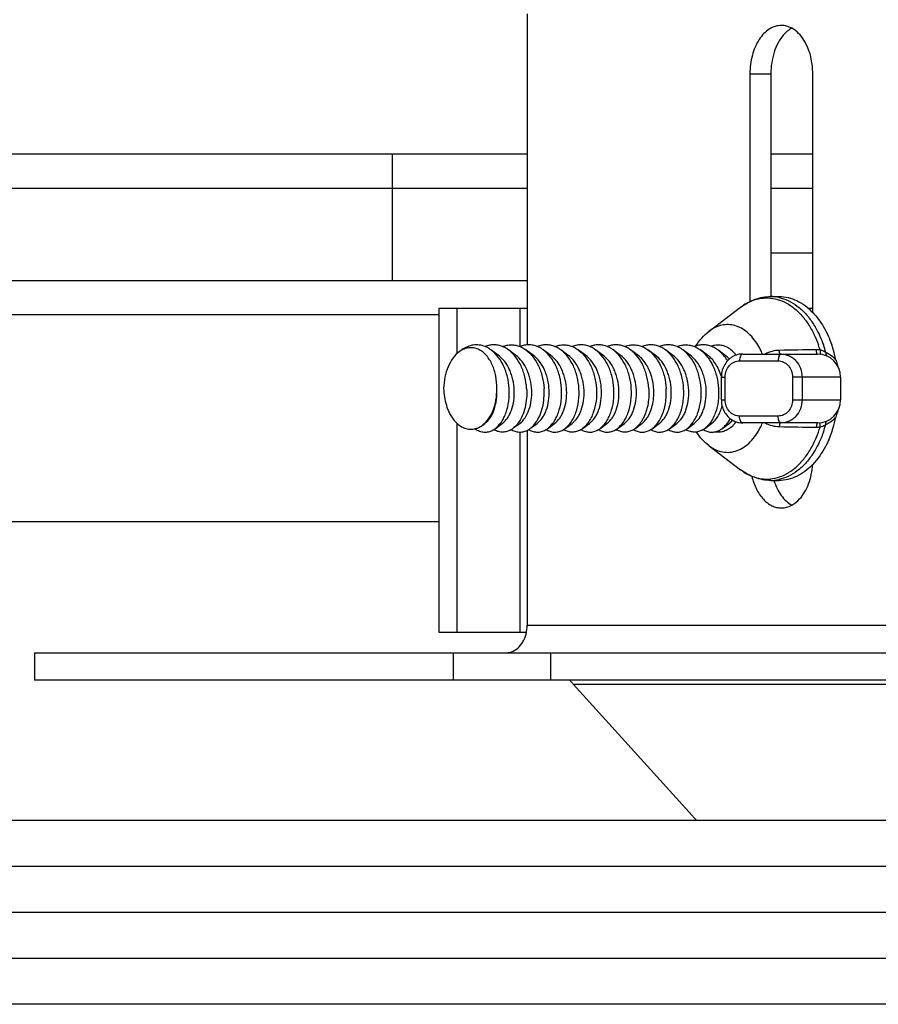
# Model space of a CAD drawing. Extents: x 7590 to 9716, y -5536 to -1879.
# Drawn here: x 7775 to 7812, y -2829 to -2786 of the extents above; entities that cross this region are included whole.
import ezdxf

# ---------------------------------------------------------------- set-up
doc = ezdxf.new("R2010")
doc.units = 0
doc.header["$LTSCALE"] = 0.3
doc.header["$MEASUREMENT"] = 0
doc.layers.add('02___PRT_ALL_AXES', color=7, linetype='Continuous')
doc.layers.add('03___PRT_ALL_CURVES', color=7, linetype='Continuous')

msp = doc.modelspace()

# ---------------------------------------------------------------- linework, layer by layer
at = {"color": 0, "linetype": 'Continuous'}
for p, q in [((7796.725, -2786.125), (7796.725, -2800.528)), ((7796.725, -2792.225), (7753.82, -2792.225)), ((7790.864, -2797.725), (7790.864, -2792.225)), ((7809.154, -2792.225), (7807.332, -2792.225)), ((7796.725, -2793.725), (7753.82, -2793.725)), ((7809.154, -2793.725), (7807.332, -2793.725)), ((7807.332, -2796.525), (7809.154, -2796.525)), ((7807.327, -2798.425), (7807.69, -2798.425)), ((7792.885, -2798.925), (7792.885, -2813.025)), ((7792.885, -2798.925), (7796.725, -2798.925)), ((7793.666, -2798.925), (7793.666, -2800.912)), ((7796.4, -2798.925), (7796.4, -2800.595)), ((7804.641, -2799.933), (7806.015, -2798.889)), ((7808.948, -2798.925), (7809.154, -2798.925)), ((7792.885, -2799.225), (7749.82, -2799.225)), ((7795.461, -2800.969), (7795.15, -2800.743)), ((7796.22, -2800.969), (7795.91, -2800.743)), ((7796.98, -2800.969), (7796.669, -2800.743)), ((7797.739, -2800.969), (7797.428, -2800.743)), ((7798.498, -2800.969), (7798.188, -2800.743)), ((7799.257, -2800.969), (7798.947, -2800.743)), ((7800.017, -2800.969), (7799.706, -2800.743)), ((7800.776, -2800.969), (7800.466, -2800.743)), ((7801.535, -2800.969), (7801.225, -2800.743)), ((7802.295, -2800.969), (7801.984, -2800.743)), ((7803.054, -2800.969), (7802.743, -2800.743)), ((7803.813, -2800.969), (7803.503, -2800.743)), ((7804.573, -2800.969), (7804.262, -2800.743)), ((7805.332, -2800.969), (7805.021, -2800.743)), ((7806.105, -2800.925), (7809.362, -2800.925)), ((7805.97, -2801.225), (7807.648, -2801.225)), ((7805.176, -2802.925), (7805.176, -2801.925)), ((7805.176, -2801.925), (7805.341, -2801.925)), ((7805.341, -2802.925), (7805.341, -2801.925)), ((7808.276, -2801.925), (7808.276, -2802.925)), ((7810.362, -2801.925), (7808.276, -2801.925)), ((7808.688, -2801.925), (7808.688, -2802.925)), ((7805.176, -2802.925), (7805.341, -2802.925)), ((7808.276, -2802.925), (7810.362, -2802.925)), ((7807.648, -2803.625), (7805.97, -2803.625)), ((7793.666, -2803.937), (7793.666, -2813.025)), ((7794.765, -2804.033), (7794.881, -2803.948)), ((7795.33, -2804.174), (7795.64, -2803.948)), ((7796.152, -2804.129), (7796.4, -2803.948)), ((7796.4, -2803.948), (7796.414, -2803.938)), ((7796.911, -2804.129), (7797.159, -2803.948)), ((7797.608, -2804.174), (7797.918, -2803.948)), ((7798.367, -2804.174), (7798.677, -2803.948)), ((7799.126, -2804.174), (7799.437, -2803.948)), ((7799.885, -2804.174), (7800.196, -2803.948)), ((7800.645, -2804.174), (7800.955, -2803.948)), ((7801.404, -2804.174), (7801.715, -2803.948)), ((7802.163, -2804.174), (7802.474, -2803.948)), ((7802.923, -2804.174), (7803.233, -2803.948)), ((7803.682, -2804.174), (7803.992, -2803.948)), ((7804.441, -2804.174), (7804.752, -2803.948)), ((7805.2, -2804.174), (7805.41, -2804.022)), ((7805.41, -2804.022), (7805.511, -2803.948)), ((7809.362, -2803.925), (7806.105, -2803.925)), ((7796.099, -2804.167), (7796.089, -2804.174)), ((7796.4, -2804.324), (7796.4, -2813.025)), ((7796.725, -2804.249), (7796.725, -2812.725)), ((7796.848, -2804.174), (7796.858, -2804.167)), ((7804.641, -2804.916), (7806.015, -2805.96)), ((7807.327, -2806.425), (7807.69, -2806.425)), ((7792.885, -2808.225), (7749.82, -2808.225)), ((7792.885, -2813.025), (7796.696, -2813.025)), ((7796.725, -2812.725), (7816.442, -2812.725)), ((7775.291, -2813.925), (7775.291, -2815.125)), ((7775.291, -2813.925), (7817.939, -2813.925)), ((7793.512, -2813.925), (7793.512, -2815.125)), ((7797.742, -2813.925), (7797.742, -2815.125)), ((7817.939, -2815.125), (7775.291, -2815.125)), ((7798.743, -2815.311), (7803.904, -2821.015)), ((7819.957, -2815.311), (7798.743, -2815.311)), ((8353.82, -2821.225), (7750.82, -2821.225)), ((8353.82, -2823.225), (7750.82, -2823.225)), ((8351.82, -2825.225), (7752.82, -2825.225)), ((8349.82, -2827.225), (7754.82, -2827.225)), ((8346.82, -2829.225), (7757.82, -2829.225))]:
    msp.add_line(p, q, dxfattribs=at)
for points in [[(7806.105, -2800.925), (7806.078, -2800.925), (7806.015, -2800.929), (7805.952, -2800.938), (7805.89, -2800.952), (7805.829, -2800.97), (7805.769, -2800.992), (7805.711, -2801.019), (7805.654, -2801.05), (7805.599, -2801.085), (7805.547, -2801.125), (7805.497, -2801.168), (7805.45, -2801.214), (7805.407, -2801.265), (7805.366, -2801.318), (7805.329, -2801.374), (7805.295, -2801.433), (7805.266, -2801.495), (7805.24, -2801.558), (7805.219, -2801.623), (7805.202, -2801.69), (7805.189, -2801.758), (7805.18, -2801.826), (7805.176, -2801.895), (7805.176, -2801.925)], [(7805.176, -2802.925), (7805.176, -2802.958), (7805.181, -2803.027), (7805.189, -2803.095), (7805.202, -2803.163), (7805.22, -2803.23), (7805.241, -2803.295), (7805.267, -2803.358), (7805.297, -2803.419), (7805.331, -2803.478), (7805.368, -2803.534), (7805.409, -2803.588), (7805.453, -2803.638), (7805.5, -2803.684), (7805.55, -2803.727), (7805.602, -2803.766), (7805.657, -2803.801), (7805.714, -2803.832), (7805.772, -2803.859), (7805.832, -2803.881), (7805.893, -2803.899), (7805.955, -2803.912), (7806.018, -2803.92), (7806.081, -2803.924), (7806.105, -2803.925)]]:
    msp.add_lwpolyline(points, dxfattribs=at)
for centre, radius, start, end in [((7807.327, -2800.132), 1.707, 78.0196, 89.99), ((7807.426, -2800.747), 2.333, 124.3546, 127.2372), ((7807.363, -2800.655), 2.222, 121.5193, 124.342), ((7807.328, -2800.599), 2.156, 121.2017, 121.5026), ((7804.701, -2802.206), 4.993, 16.9709, 19.6853), ((7804.76, -2802.23), 5.148, 15.4156, 19.3469), ((7805.272, -2802.179), 4.99, 19.1578, 19.3622), ((7805.231, -2802.193), 5.034, 18.377, 19.1569), ((7805.151, -2802.22), 5.119, 17.4565, 18.3764), ((7807.721, -2802.095), 1.33, 91.0345, 118.31), ((7812.635, -3067.104), 266.384, 90.71524, 91.06197), ((7809.327, -2802.091), 1.351, 83.6709, 90.7486), ((7809.362, -2801.925), 1, 0, 90), ((7809.212, -2802.031), 1.276, 56.0625, 66.3946), ((7809.229, -2802.004), 1.244, 41.2758, 56.0521), ((7804.897, -2802.297), 5.384, 11.9395, 17.4361), ((7809.362, -2802.925), 1, 270, 0), ((7809.234, -2802.851), 1.237, 303.9042, 318.7674), ((7804.824, -2802.533), 5.459, 342.6021, 348.0224), ((7804.962, -2803.219), 0.92, 299.17, 302.4907), ((7804.931, -2803.172), 0.977, 302.4944, 307.2021), ((7804.138, -2802.749), 3.063, 333.9449, 335.3095), ((7804.046, -2802.707), 3.164, 335.3097, 337.3555), ((7807.721, -2802.754), 1.33, 241.6721, 268.9656), ((7813.015, -2513.191), 290.942, 268.95267, 269.27012), ((7809.327, -2802.758), 1.351, 269.2519, 276.3288), ((7804.701, -2802.643), 4.993, 340.3147, 343.0291), ((7804.706, -2802.603), 5.204, 340.6742, 344.5632), ((7809.209, -2802.814), 1.282, 293.6289, 303.9132), ((7794.27, -2803.421), 0.781, 281.1895, 284.4503), ((7794.267, -2803.408), 0.794, 284.4486, 286.7088), ((7794.834, -2803.502), 0.835, 299.3192, 300.0967), ((7794.825, -2803.487), 0.852, 300.1003, 301.8947), ((7795.726, -2803.488), 0.851, 238.0694, 239.9357), ((7794.805, -2803.455), 0.891, 301.9029, 306.098), ((7795.715, -2803.507), 0.83, 239.9392, 241.0389), ((7795.584, -2803.487), 0.853, 299.9116, 301.9393), ((7795.557, -2803.445), 0.903, 301.9696, 306.0639), ((7796.485, -2803.488), 0.851, 238.1388, 239.9633), ((7796.343, -2803.486), 0.854, 299.9208, 302.013), ((7797.247, -2803.483), 0.857, 238.1402, 239.2153), ((7796.322, -2803.453), 0.893, 302.0188, 306.0866), ((7797.24, -2803.495), 0.843, 239.2157, 240.1808), ((7797.112, -2803.502), 0.835, 299.3819, 300.101), ((7797.103, -2803.487), 0.852, 300.1047, 301.9081), ((7798.004, -2803.487), 0.853, 238.0898, 239.8836), ((7797.083, -2803.455), 0.891, 301.9162, 306.0975), ((7797.996, -2803.501), 0.837, 239.8875, 240.4647), ((7797.867, -2803.496), 0.842, 299.8117, 300.6711), ((7797.86, -2803.483), 0.857, 300.6723, 301.9206), ((7797.841, -2803.454), 0.892, 301.9309, 306.0936), ((7798.763, -2803.487), 0.852, 238.1089, 239.8837), ((7798.755, -2803.501), 0.837, 239.8875, 240.4647), ((7798.627, -2803.496), 0.842, 299.8117, 300.6711), ((7798.619, -2803.483), 0.857, 300.6722, 301.9031), ((7798.595, -2803.445), 0.902, 301.9384, 306.069), ((7799.525, -2803.483), 0.857, 238.0975, 239.3373), ((7799.517, -2803.496), 0.842, 239.3384, 240.189), ((7799.389, -2803.501), 0.837, 299.5511, 300.1137), ((7799.381, -2803.487), 0.853, 300.1177, 301.9103), ((7800.282, -2803.487), 0.852, 238.0921, 239.8957), ((7799.361, -2803.455), 0.891, 301.9184, 306.0968), ((7800.273, -2803.502), 0.835, 239.8994, 240.6237), ((7800.145, -2803.495), 0.843, 299.8193, 300.787), ((7800.137, -2803.483), 0.858, 300.7875, 301.917), ((7800.119, -2803.454), 0.892, 301.9277, 306.0933), ((7801.041, -2803.487), 0.853, 238.1037, 239.946), ((7801.03, -2803.506), 0.831, 239.9485, 241.2676), ((7800.911, -2803.507), 0.83, 299.0279, 300.0722), ((7800.9, -2803.488), 0.851, 300.0757, 301.9202), ((7800.871, -2803.443), 0.905, 301.9554, 306.0703), ((7801.801, -2803.486), 0.853, 238.0886, 239.9015), ((7801.792, -2803.502), 0.835, 239.9054, 240.6618), ((7801.671, -2803.508), 0.829, 298.819, 300.0592), ((7801.659, -2803.488), 0.851, 300.0622, 301.9284), ((7802.56, -2803.487), 0.852, 238.0999, 239.9001), ((7801.637, -2803.452), 0.894, 301.9367, 306.0968), ((7802.551, -2803.502), 0.835, 239.9037, 240.6865), ((7802.423, -2803.495), 0.844, 299.8218, 300.8419), ((7802.415, -2803.482), 0.858, 300.842, 301.8988), ((7803.322, -2803.482), 0.858, 238.0989, 239.121), ((7802.397, -2803.454), 0.892, 301.9098, 306.0933), ((7803.315, -2803.494), 0.844, 239.1209, 240.1766), ((7803.186, -2803.502), 0.835, 299.2838, 300.0943), ((7803.178, -2803.487), 0.852, 300.0977, 301.8813), ((7804.081, -2803.482), 0.859, 238.0718, 239.1209), ((7803.157, -2803.455), 0.89, 301.8896, 306.0983), ((7804.074, -2803.494), 0.844, 239.1209, 240.1766), ((7803.946, -2803.502), 0.835, 299.2838, 300.0943), ((7803.937, -2803.487), 0.852, 300.0979, 301.9093), ((7803.91, -2803.446), 0.902, 301.9426, 306.0726), ((7804.837, -2803.487), 0.852, 238.0902, 239.8929), ((7804.829, -2803.502), 0.836, 239.8967, 240.6006), ((7804.701, -2803.495), 0.843, 299.8177, 300.8048), ((7804.693, -2803.482), 0.858, 300.8052, 301.8999), ((7804.675, -2803.454), 0.892, 301.9107, 306.0931), ((7805.421, -2802.724), 4.832, 336.836, 340.6495), ((7805.183, -2802.64), 5.085, 340.6464, 342.5451), ((7807.426, -2804.103), 2.333, 232.7628, 235.6474), ((7807.363, -2804.195), 2.221, 235.6601, 238.4808), ((7807.328, -2804.25), 2.156, 238.4974, 238.7988), ((7807.325, -2804.707), 1.718, 270.0457, 281.9447), ((7800.401, -2813.821), 2.23, 215.8232, 217.966), ((7800.305, -2813.897), 2.107, 217.9357, 222.129)]:
    msp.add_arc(centre, radius, start, end, dxfattribs=at)
for points, knots in [([(7806.015, -2798.889), (7806.111, -2798.816), (7806.312, -2798.684), (7806.638, -2798.536), (7806.978, -2798.445), (7807.211, -2798.425), (7807.327, -2798.425)], [0, 0, 0, 0, 0.256614, 0.50757, 0.754653, 1, 1, 1, 1]), ([(7806.211, -2798.755), (7806.334, -2798.681), (7806.59, -2798.559), (7807.001, -2798.471), (7807.417, -2798.485), (7807.824, -2798.601), (7808.212, -2798.814), (7808.571, -2799.118), (7808.893, -2799.504), (7809.073, -2799.8), (7809.155, -2799.958)], [0, 0, 0, 0, 0.11938, 0.233824, 0.346874, 0.462338, 0.58357, 0.712951, 0.851715, 1, 1, 1, 1]), ([(7807.681, -2798.462), (7807.821, -2798.492), (7808.103, -2798.589), (7808.495, -2798.831), (7808.854, -2799.164), (7809.059, -2799.432), (7809.155, -2799.577)], [0, 0, 0, 0, 0.227364, 0.4674, 0.724313, 1, 1, 1, 1]), ([(7807.69, -2798.425), (7807.82, -2798.425), (7808.085, -2798.456), (7808.469, -2798.592), (7808.833, -2798.815), (7809.051, -2799.01), (7809.155, -2799.118)], [0, 0, 0, 0, 0.234467, 0.475777, 0.72965, 1, 1, 1, 1]), ([(7809.155, -2799.118), (7809.335, -2799.307), (7809.66, -2799.753), (7809.886, -2800.254), (7809.98, -2800.524)], [0, 0, 0, 0, 0.477038, 1, 1, 1, 1]), ([(7806.767, -2800.531), (7806.703, -2800.426), (7806.566, -2800.231), (7806.324, -2799.984), (7806.059, -2799.798), (7805.775, -2799.68), (7805.482, -2799.634), (7805.187, -2799.661), (7804.9, -2799.761), (7804.725, -2799.87), (7804.641, -2799.933)], [0, 0, 0, 0, 0.145591, 0.281419, 0.408134, 0.527583, 0.642749, 0.757401, 0.875405, 1, 1, 1, 1]), ([(7809.155, -2799.577), (7809.201, -2799.648), (7809.385, -2799.948), (7809.529, -2800.272), (7809.617, -2800.524)], [0, 0, 0, 0, 0.24029, 1, 1, 1, 1]), ([(7804.058, -2800.582), (7804.136, -2800.457), (7804.311, -2800.221), (7804.526, -2800.021), (7804.641, -2799.933)], [0, 0, 0, 0, 0.504682, 1, 1, 1, 1]), ([(7809.155, -2799.958), (7809.178, -2800.002), (7809.27, -2800.187), (7809.349, -2800.378), (7809.401, -2800.524)], [0, 0, 0, 0, 0.244686, 1, 1, 1, 1]), ([(7794.896, -2800.6), (7794.814, -2800.567), (7794.643, -2800.521), (7794.377, -2800.523), (7794.116, -2800.597), (7793.957, -2800.689), (7793.882, -2800.743)], [0, 0, 0, 0, 0.247681, 0.490986, 0.739102, 1, 1, 1, 1]), ([(7794.643, -2800.741), (7794.584, -2800.71), (7794.46, -2800.662), (7794.264, -2800.64), (7794.068, -2800.668), (7793.945, -2800.719), (7793.886, -2800.751)], [0, 0, 0, 0, 0.253812, 0.499144, 0.74498, 1, 1, 1, 1]), ([(7795.655, -2800.6), (7795.594, -2800.576), (7795.469, -2800.538), (7795.275, -2800.518), (7795.081, -2800.538), (7794.956, -2800.576), (7794.896, -2800.601)], [0, 0, 0, 0, 0.252518, 0.499997, 0.747474, 1, 1, 1, 1]), ([(7795.15, -2800.743), (7795.13, -2800.729), (7795.05, -2800.673), (7794.963, -2800.628), (7794.896, -2800.6)], [0, 0, 0, 0, 0.25633, 1, 1, 1, 1]), ([(7795.655, -2800.601), (7795.715, -2800.576), (7795.84, -2800.538), (7796.035, -2800.518), (7796.229, -2800.538), (7796.354, -2800.576), (7796.414, -2800.6)], [0, 0, 0, 0, 0.252529, 0.500006, 0.747483, 1, 1, 1, 1]), ([(7795.91, -2800.743), (7795.89, -2800.729), (7795.809, -2800.673), (7795.722, -2800.628), (7795.655, -2800.6)], [0, 0, 0, 0, 0.256337, 1, 1, 1, 1]), ([(7797.174, -2800.6), (7797.113, -2800.576), (7796.988, -2800.538), (7796.794, -2800.518), (7796.6, -2800.538), (7796.475, -2800.576), (7796.414, -2800.601)], [0, 0, 0, 0, 0.252516, 0.499994, 0.747477, 1, 1, 1, 1]), ([(7796.414, -2800.6), (7796.436, -2800.609), (7796.526, -2800.649), (7796.61, -2800.7), (7796.669, -2800.743)], [0, 0, 0, 0, 0.244476, 1, 1, 1, 1]), ([(7797.933, -2800.6), (7797.872, -2800.576), (7797.747, -2800.538), (7797.553, -2800.518), (7797.359, -2800.538), (7797.234, -2800.576), (7797.174, -2800.601)], [0, 0, 0, 0, 0.252512, 0.499989, 0.747469, 1, 1, 1, 1]), ([(7797.428, -2800.743), (7797.408, -2800.729), (7797.328, -2800.673), (7797.241, -2800.628), (7797.174, -2800.6)], [0, 0, 0, 0, 0.256328, 1, 1, 1, 1]), ([(7797.933, -2800.601), (7797.993, -2800.576), (7798.118, -2800.538), (7798.313, -2800.518), (7798.507, -2800.538), (7798.632, -2800.576), (7798.693, -2800.601)], [0, 0, 0, 0, 0.252522, 0.500002, 0.747475, 1, 1, 1, 1]), ([(7798.188, -2800.743), (7798.167, -2800.729), (7798.087, -2800.673), (7798, -2800.628), (7797.933, -2800.6)], [0, 0, 0, 0, 0.256339, 1, 1, 1, 1]), ([(7799.452, -2800.601), (7799.392, -2800.576), (7799.267, -2800.538), (7799.073, -2800.518), (7798.878, -2800.538), (7798.753, -2800.576), (7798.693, -2800.6)], [0, 0, 0, 0, 0.252545, 0.500033, 0.747508, 1, 1, 1, 1]), ([(7798.693, -2800.601), (7798.715, -2800.61), (7798.804, -2800.649), (7798.888, -2800.7), (7798.947, -2800.743)], [0, 0, 0, 0, 0.244486, 1, 1, 1, 1]), ([(7800.211, -2800.601), (7800.151, -2800.576), (7800.026, -2800.538), (7799.832, -2800.518), (7799.638, -2800.538), (7799.513, -2800.576), (7799.452, -2800.6)], [0, 0, 0, 0, 0.252533, 0.500016, 0.747493, 1, 1, 1, 1]), ([(7799.706, -2800.743), (7799.686, -2800.729), (7799.606, -2800.674), (7799.519, -2800.628), (7799.452, -2800.601)], [0, 0, 0, 0, 0.256308, 1, 1, 1, 1]), ([(7800.971, -2800.601), (7800.91, -2800.576), (7800.785, -2800.538), (7800.591, -2800.518), (7800.397, -2800.538), (7800.272, -2800.576), (7800.211, -2800.6)], [0, 0, 0, 0, 0.252522, 0.500004, 0.747483, 1, 1, 1, 1]), ([(7800.466, -2800.743), (7800.445, -2800.729), (7800.365, -2800.674), (7800.278, -2800.628), (7800.211, -2800.601)], [0, 0, 0, 0, 0.256327, 1, 1, 1, 1]), ([(7800.97, -2800.6), (7801.031, -2800.576), (7801.156, -2800.538), (7801.35, -2800.518), (7801.544, -2800.538), (7801.669, -2800.576), (7801.73, -2800.601)], [0, 0, 0, 0, 0.252514, 0.499992, 0.747475, 1, 1, 1, 1]), ([(7801.225, -2800.743), (7801.205, -2800.729), (7801.124, -2800.674), (7801.038, -2800.628), (7800.971, -2800.601)], [0, 0, 0, 0, 0.256325, 1, 1, 1, 1]), ([(7802.489, -2800.601), (7802.429, -2800.576), (7802.304, -2800.538), (7802.109, -2800.518), (7801.915, -2800.538), (7801.79, -2800.576), (7801.73, -2800.6)], [0, 0, 0, 0, 0.252525, 0.500002, 0.747481, 1, 1, 1, 1]), ([(7801.73, -2800.601), (7801.752, -2800.61), (7801.841, -2800.649), (7801.925, -2800.7), (7801.984, -2800.743)], [0, 0, 0, 0, 0.244487, 1, 1, 1, 1]), ([(7803.248, -2800.6), (7803.187, -2800.576), (7803.062, -2800.538), (7802.868, -2800.518), (7802.674, -2800.538), (7802.55, -2800.576), (7802.489, -2800.6)], [0, 0, 0, 0, 0.252502, 0.499986, 0.747476, 1, 1, 1, 1]), ([(7802.743, -2800.743), (7802.723, -2800.729), (7802.643, -2800.674), (7802.556, -2800.628), (7802.489, -2800.601)], [0, 0, 0, 0, 0.256327, 1, 1, 1, 1]), ([(7803.247, -2800.601), (7803.308, -2800.576), (7803.433, -2800.538), (7803.628, -2800.518), (7803.822, -2800.538), (7803.947, -2800.576), (7804.008, -2800.601)], [0, 0, 0, 0, 0.252538, 0.500019, 0.747491, 1, 1, 1, 1]), ([(7803.503, -2800.743), (7803.482, -2800.729), (7803.402, -2800.673), (7803.315, -2800.628), (7803.248, -2800.6)], [0, 0, 0, 0, 0.256342, 1, 1, 1, 1]), ([(7804.767, -2800.601), (7804.706, -2800.576), (7804.581, -2800.538), (7804.387, -2800.518), (7804.193, -2800.538), (7804.068, -2800.576), (7804.007, -2800.6)], [0, 0, 0, 0, 0.252515, 0.49999, 0.747471, 1, 1, 1, 1]), ([(7804.008, -2800.601), (7804.03, -2800.609), (7804.119, -2800.649), (7804.203, -2800.7), (7804.262, -2800.743)], [0, 0, 0, 0, 0.244487, 1, 1, 1, 1]), ([(7805.019, -2800.534), (7804.971, -2800.534), (7804.875, -2800.545), (7804.782, -2800.572), (7804.736, -2800.589)], [0, 0, 0, 0, 0.495181, 1, 1, 1, 1]), ([(7805.021, -2800.743), (7805.001, -2800.729), (7804.921, -2800.674), (7804.834, -2800.628), (7804.767, -2800.601)], [0, 0, 0, 0, 0.256329, 1, 1, 1, 1]), ([(7805.44, -2800.64), (7805.375, -2800.605), (7805.237, -2800.55), (7805.09, -2800.532), (7805.019, -2800.534)], [0, 0, 0, 0, 0.509047, 1, 1, 1, 1]), ([(7805.821, -2800.973), (7805.767, -2800.903), (7805.651, -2800.778), (7805.512, -2800.679), (7805.44, -2800.64)], [0, 0, 0, 0, 0.519481, 1, 1, 1, 1]), ([(7806.966, -2800.924), (7806.951, -2800.89), (7806.892, -2800.755), (7806.824, -2800.624), (7806.767, -2800.531)], [0, 0, 0, 0, 0.255916, 1, 1, 1, 1]), ([(7793.775, -2800.821), (7793.67, -2800.897), (7793.477, -2801.1), (7793.268, -2801.482), (7793.131, -2801.935), (7793.095, -2802.259), (7793.09, -2802.425)], [0, 0, 0, 0, 0.216026, 0.458497, 0.722822, 1, 1, 1, 1]), ([(7793.886, -2800.751), (7793.876, -2800.756), (7793.838, -2800.778), (7793.802, -2800.802), (7793.775, -2800.821)], [0, 0, 0, 0, 0.246286, 1, 1, 1, 1]), ([(7795.4, -2802.425), (7795.406, -2802.243), (7795.379, -2801.888), (7795.253, -2801.468), (7795.099, -2801.178), (7794.966, -2800.996), (7794.815, -2800.847), (7794.701, -2800.771), (7794.643, -2800.741)], [0, 0, 0, 0, 0.281595, 0.548767, 0.673024, 0.789608, 0.898375, 1, 1, 1, 1]), ([(7795.943, -2802.425), (7795.932, -2802.253), (7795.893, -2801.998), (7795.796, -2801.672), (7795.623, -2801.244), (7795.39, -2800.918), (7795.15, -2800.743)], [0, 0, 0, 0, 0.270647, 0.403744, 0.533621, 1, 1, 1, 1]), ([(7795.64, -2803.948), (7795.728, -2803.884), (7795.846, -2803.755), (7795.965, -2803.552), (7796.072, -2803.304), (7796.157, -2802.952), (7796.178, -2802.5), (7796.127, -2802.117), (7796.044, -2801.821), (7795.891, -2801.428), (7795.68, -2801.128), (7795.461, -2800.969)], [0, 0, 0, 0, 0.098398, 0.153725, 0.212931, 0.341145, 0.47846, 0.618745, 0.68811, 0.75595, 1, 1, 1, 1]), ([(7796.702, -2802.425), (7796.691, -2802.253), (7796.652, -2801.998), (7796.556, -2801.672), (7796.383, -2801.244), (7796.149, -2800.918), (7795.91, -2800.743)], [0, 0, 0, 0, 0.27065, 0.403748, 0.533622, 1, 1, 1, 1]), ([(7796.414, -2803.938), (7796.5, -2803.872), (7796.659, -2803.691), (7796.822, -2803.347), (7796.918, -2802.936), (7796.936, -2802.487), (7796.884, -2802.107), (7796.8, -2801.813), (7796.647, -2801.424), (7796.437, -2801.127), (7796.22, -2800.969)], [0, 0, 0, 0, 0.099068, 0.213888, 0.342341, 0.479612, 0.619647, 0.688842, 0.756502, 1, 1, 1, 1]), ([(7796.669, -2800.743), (7796.909, -2800.918), (7797.142, -2801.244), (7797.315, -2801.672), (7797.412, -2801.998), (7797.45, -2802.253), (7797.461, -2802.425)], [0, 0, 0, 0, 0.466378, 0.596252, 0.72935, 1, 1, 1, 1]), ([(7797.159, -2803.948), (7797.247, -2803.884), (7797.364, -2803.755), (7797.484, -2803.552), (7797.591, -2803.304), (7797.675, -2802.952), (7797.696, -2802.5), (7797.645, -2802.117), (7797.562, -2801.821), (7797.409, -2801.428), (7797.198, -2801.128), (7796.98, -2800.969)], [0, 0, 0, 0, 0.098398, 0.153725, 0.212932, 0.341145, 0.47846, 0.618745, 0.688111, 0.755951, 1, 1, 1, 1]), ([(7798.22, -2802.425), (7798.209, -2802.253), (7798.171, -2801.998), (7798.074, -2801.672), (7797.901, -2801.244), (7797.668, -2800.918), (7797.428, -2800.743)], [0, 0, 0, 0, 0.270649, 0.403748, 0.533625, 1, 1, 1, 1]), ([(7797.918, -2803.948), (7798.006, -2803.884), (7798.124, -2803.755), (7798.243, -2803.552), (7798.35, -2803.304), (7798.435, -2802.952), (7798.456, -2802.5), (7798.405, -2802.117), (7798.321, -2801.821), (7798.169, -2801.428), (7797.957, -2801.128), (7797.739, -2800.969)], [0, 0, 0, 0, 0.098398, 0.153725, 0.212932, 0.341145, 0.47846, 0.618745, 0.688111, 0.755951, 1, 1, 1, 1]), ([(7798.98, -2802.425), (7798.969, -2802.253), (7798.93, -2801.998), (7798.834, -2801.672), (7798.661, -2801.244), (7798.427, -2800.918), (7798.188, -2800.743)], [0, 0, 0, 0, 0.270651, 0.403748, 0.53362, 1, 1, 1, 1]), ([(7798.677, -2803.948), (7798.766, -2803.884), (7798.883, -2803.755), (7799.003, -2803.552), (7799.109, -2803.304), (7799.194, -2802.952), (7799.215, -2802.5), (7799.164, -2802.117), (7799.081, -2801.821), (7798.928, -2801.428), (7798.717, -2801.128), (7798.498, -2800.969)], [0, 0, 0, 0, 0.098397, 0.153725, 0.212932, 0.341145, 0.47846, 0.618745, 0.688111, 0.755951, 1, 1, 1, 1]), ([(7798.947, -2800.743), (7799.186, -2800.918), (7799.42, -2801.244), (7799.593, -2801.672), (7799.689, -2801.998), (7799.728, -2802.253), (7799.739, -2802.425)], [0, 0, 0, 0, 0.46638, 0.596255, 0.729352, 1, 1, 1, 1]), ([(7799.437, -2803.948), (7799.525, -2803.884), (7799.642, -2803.755), (7799.762, -2803.552), (7799.868, -2803.304), (7799.953, -2802.952), (7799.974, -2802.5), (7799.923, -2802.117), (7799.84, -2801.821), (7799.687, -2801.428), (7799.476, -2801.128), (7799.257, -2800.969)], [0, 0, 0, 0, 0.098397, 0.153725, 0.212932, 0.341145, 0.47846, 0.618745, 0.688111, 0.755951, 1, 1, 1, 1]), ([(7800.498, -2802.425), (7800.487, -2802.253), (7800.449, -2801.998), (7800.352, -2801.672), (7800.179, -2801.244), (7799.946, -2800.918), (7799.706, -2800.743)], [0, 0, 0, 0, 0.270649, 0.403749, 0.533628, 1, 1, 1, 1]), ([(7800.196, -2803.948), (7800.284, -2803.884), (7800.401, -2803.755), (7800.521, -2803.552), (7800.628, -2803.304), (7800.712, -2802.952), (7800.733, -2802.5), (7800.682, -2802.117), (7800.599, -2801.821), (7800.447, -2801.428), (7800.235, -2801.128), (7800.017, -2800.969)], [0, 0, 0, 0, 0.098397, 0.153725, 0.212932, 0.341145, 0.478459, 0.618745, 0.688111, 0.755951, 1, 1, 1, 1]), ([(7801.258, -2802.425), (7801.247, -2802.253), (7801.208, -2801.998), (7801.112, -2801.672), (7800.938, -2801.244), (7800.705, -2800.918), (7800.466, -2800.743)], [0, 0, 0, 0, 0.270651, 0.403747, 0.533618, 1, 1, 1, 1]), ([(7800.955, -2803.948), (7801.043, -2803.884), (7801.161, -2803.755), (7801.28, -2803.552), (7801.387, -2803.304), (7801.472, -2802.952), (7801.493, -2802.5), (7801.442, -2802.117), (7801.359, -2801.821), (7801.206, -2801.428), (7800.995, -2801.128), (7800.776, -2800.969)], [0, 0, 0, 0, 0.098397, 0.153725, 0.212932, 0.341145, 0.478459, 0.618745, 0.688111, 0.755951, 1, 1, 1, 1]), ([(7802.017, -2802.425), (7802.006, -2802.253), (7801.967, -2801.998), (7801.871, -2801.672), (7801.698, -2801.244), (7801.464, -2800.918), (7801.225, -2800.743)], [0, 0, 0, 0, 0.270647, 0.403739, 0.533615, 1, 1, 1, 1]), ([(7802.068, -2803.483), (7802.112, -2803.385), (7802.183, -2803.172), (7802.239, -2802.832), (7802.246, -2802.472), (7802.2, -2802.11), (7802.103, -2801.762), (7801.918, -2801.355), (7801.705, -2801.093), (7801.535, -2800.969)], [0, 0, 0, 0, 0.117702, 0.244306, 0.376555, 0.51073, 0.643112, 0.7704, 1, 1, 1, 1]), ([(7801.984, -2800.743), (7802.224, -2800.918), (7802.457, -2801.244), (7802.63, -2801.672), (7802.727, -2801.998), (7802.765, -2802.253), (7802.776, -2802.425)], [0, 0, 0, 0, 0.466385, 0.596261, 0.729353, 1, 1, 1, 1]), ([(7802.474, -2803.948), (7802.562, -2803.884), (7802.679, -2803.755), (7802.799, -2803.552), (7802.906, -2803.304), (7802.99, -2802.952), (7803.011, -2802.5), (7802.96, -2802.117), (7802.877, -2801.821), (7802.724, -2801.428), (7802.513, -2801.128), (7802.295, -2800.969)], [0, 0, 0, 0, 0.098397, 0.153725, 0.212932, 0.341145, 0.478459, 0.618745, 0.688111, 0.755951, 1, 1, 1, 1]), ([(7803.535, -2802.425), (7803.525, -2802.253), (7803.486, -2801.998), (7803.389, -2801.672), (7803.216, -2801.244), (7802.983, -2800.918), (7802.743, -2800.743)], [0, 0, 0, 0, 0.270652, 0.403746, 0.533615, 1, 1, 1, 1]), ([(7803.233, -2803.948), (7803.321, -2803.884), (7803.439, -2803.755), (7803.558, -2803.552), (7803.665, -2803.304), (7803.75, -2802.952), (7803.771, -2802.5), (7803.72, -2802.117), (7803.637, -2801.821), (7803.484, -2801.428), (7803.272, -2801.128), (7803.054, -2800.969)], [0, 0, 0, 0, 0.098397, 0.153725, 0.212931, 0.341145, 0.478459, 0.618745, 0.688111, 0.755951, 1, 1, 1, 1]), ([(7804.295, -2802.425), (7804.284, -2802.253), (7804.245, -2801.998), (7804.149, -2801.672), (7803.976, -2801.244), (7803.742, -2800.918), (7803.503, -2800.743)], [0, 0, 0, 0, 0.270646, 0.403742, 0.533618, 1, 1, 1, 1]), ([(7803.992, -2803.948), (7804.081, -2803.884), (7804.198, -2803.755), (7804.318, -2803.552), (7804.424, -2803.304), (7804.509, -2802.952), (7804.53, -2802.5), (7804.479, -2802.117), (7804.396, -2801.821), (7804.243, -2801.428), (7804.032, -2801.128), (7803.813, -2800.969)], [0, 0, 0, 0, 0.098397, 0.153725, 0.212931, 0.341145, 0.478459, 0.618745, 0.688111, 0.755951, 1, 1, 1, 1]), ([(7804.262, -2800.743), (7804.501, -2800.918), (7804.735, -2801.244), (7804.908, -2801.672), (7805.005, -2801.998), (7805.043, -2802.253), (7805.054, -2802.425)], [0, 0, 0, 0, 0.466382, 0.596259, 0.729355, 1, 1, 1, 1]), ([(7805.176, -2801.901), (7805.148, -2801.804), (7805.079, -2801.617), (7804.902, -2801.285), (7804.716, -2801.073), (7804.573, -2800.969)], [0, 0, 0, 0, 0.269818, 0.528463, 1, 1, 1, 1]), ([(7805.448, -2801.217), (7805.419, -2801.169), (7805.299, -2800.993), (7805.148, -2800.836), (7805.021, -2800.743)], [0, 0, 0, 0, 0.263662, 1, 1, 1, 1]), ([(7805.525, -2801.143), (7805.51, -2801.127), (7805.45, -2801.064), (7805.384, -2801.007), (7805.332, -2800.969)], [0, 0, 0, 0, 0.256433, 1, 1, 1, 1]), ([(7806.105, -2800.925), (7806.096, -2800.925), (7806.076, -2800.929), (7806.051, -2800.948), (7806.028, -2800.976), (7806, -2801.03), (7805.976, -2801.114), (7805.97, -2801.186), (7805.97, -2801.225)], [0, 0, 0, 0, 0.075991, 0.162328, 0.264834, 0.385327, 0.673243, 1, 1, 1, 1]), ([(7807.783, -2800.925), (7807.774, -2800.925), (7807.755, -2800.929), (7807.729, -2800.948), (7807.706, -2800.976), (7807.678, -2801.03), (7807.654, -2801.114), (7807.648, -2801.186), (7807.648, -2801.225)], [0, 0, 0, 0, 0.075989, 0.162316, 0.264813, 0.385301, 0.673223, 1, 1, 1, 1]), ([(7807.74, -2800.925), (7807.734, -2800.925), (7807.726, -2800.914), (7807.72, -2800.899), (7807.714, -2800.881), (7807.709, -2800.858), (7807.703, -2800.819), (7807.699, -2800.788), (7807.697, -2800.766)], [0, 0, 0, 0, 0.099969, 0.187505, 0.302238, 0.443175, 0.608646, 1, 1, 1, 1]), ([(7807.783, -2800.925), (7807.842, -2800.925), (7807.961, -2800.938), (7808.132, -2800.995), (7808.29, -2801.089), (7808.475, -2801.257), (7808.642, -2801.537), (7808.688, -2801.795), (7808.688, -2801.925)], [0, 0, 0, 0, 0.119032, 0.239033, 0.360822, 0.484921, 0.739152, 1, 1, 1, 1]), ([(7809.361, -2800.925), (7809.354, -2800.925), (7809.344, -2800.913), (7809.336, -2800.895), (7809.329, -2800.873), (7809.323, -2800.846), (7809.315, -2800.802), (7809.311, -2800.766), (7809.309, -2800.741)], [0, 0, 0, 0, 0.104952, 0.194208, 0.309979, 0.451139, 0.615421, 1, 1, 1, 1]), ([(7809.476, -2800.749), (7809.474, -2800.774), (7809.472, -2800.818), (7809.472, -2800.869), (7809.475, -2800.901), (7809.479, -2800.918), (7809.482, -2800.928), (7809.487, -2800.933), (7809.489, -2800.933)], [0, 0, 0, 0, 0.393427, 0.703147, 0.818888, 0.906084, 0.964627, 1, 1, 1, 1]), ([(7809.723, -2800.861), (7809.704, -2800.849), (7809.627, -2800.802), (7809.542, -2800.767), (7809.476, -2800.749)], [0, 0, 0, 0, 0.242672, 1, 1, 1, 1]), ([(7809.723, -2800.861), (7809.721, -2800.878), (7809.721, -2800.907), (7809.726, -2800.944), (7809.737, -2800.98), (7809.754, -2801.003), (7809.768, -2801.012)], [0, 0, 0, 0, 0.311193, 0.517243, 0.698656, 1, 1, 1, 1]), ([(7805.341, -2801.925), (7805.341, -2801.834), (7805.373, -2801.653), (7805.489, -2801.457), (7805.618, -2801.339), (7805.728, -2801.274), (7805.847, -2801.234), (7805.929, -2801.225), (7805.97, -2801.225)], [0, 0, 0, 0, 0.262068, 0.51682, 0.640797, 0.762217, 0.881652, 1, 1, 1, 1]), ([(7807.648, -2801.225), (7807.689, -2801.225), (7807.772, -2801.234), (7807.891, -2801.274), (7808, -2801.34), (7808.129, -2801.457), (7808.245, -2801.653), (7808.276, -2801.834), (7808.276, -2801.925)], [0, 0, 0, 0, 0.118337, 0.237766, 0.359188, 0.483174, 0.737941, 1, 1, 1, 1]), ([(7810.165, -2801.183), (7810.17, -2801.208), (7810.193, -2801.305), (7810.227, -2801.399), (7810.252, -2801.469)], [0, 0, 0, 0, 0.254858, 1, 1, 1, 1]), ([(7793.09, -2802.425), (7793.097, -2802.672), (7793.152, -2803.037), (7793.324, -2803.477), (7793.491, -2803.756), (7793.692, -2803.977), (7793.922, -2804.132), (7794.171, -2804.209), (7794.341, -2804.203), (7794.422, -2804.187)], [0, 0, 0, 0, 0.298868, 0.439209, 0.569799, 0.689447, 0.798746, 0.900574, 1, 1, 1, 1]), ([(7794.765, -2804.033), (7794.983, -2803.874), (7795.185, -2803.559), (7795.32, -2803.153), (7795.389, -2802.837), (7795.405, -2802.59), (7795.4, -2802.425)], [0, 0, 0, 0, 0.455333, 0.586444, 0.722024, 1, 1, 1, 1]), ([(7794.881, -2803.948), (7794.973, -2803.881), (7795.095, -2803.745), (7795.217, -2803.53), (7795.325, -2803.267), (7795.406, -2802.895), (7795.412, -2802.584), (7795.4, -2802.425)], [0, 0, 0, 0, 0.204881, 0.320605, 0.444646, 0.713264, 1, 1, 1, 1]), ([(7795.33, -2804.174), (7795.437, -2804.097), (7795.578, -2803.939), (7795.721, -2803.691), (7795.847, -2803.39), (7795.944, -2802.964), (7795.954, -2802.607), (7795.943, -2802.425)], [0, 0, 0, 0, 0.206377, 0.322448, 0.446573, 0.714643, 1, 1, 1, 1]), ([(7796.702, -2802.425), (7796.711, -2802.566), (7796.708, -2802.845), (7796.645, -2803.247), (7796.526, -2803.608), (7796.408, -2803.822), (7796.341, -2803.916)], [0, 0, 0, 0, 0.27227, 0.534063, 0.778365, 1, 1, 1, 1]), ([(7797.103, -2803.912), (7797.17, -2803.819), (7797.287, -2803.605), (7797.405, -2803.244), (7797.468, -2802.844), (7797.47, -2802.566), (7797.461, -2802.425)], [0, 0, 0, 0, 0.22181, 0.466145, 0.727862, 1, 1, 1, 1]), ([(7797.608, -2804.174), (7797.714, -2804.097), (7797.856, -2803.939), (7797.999, -2803.691), (7798.125, -2803.39), (7798.222, -2802.964), (7798.232, -2802.607), (7798.22, -2802.425)], [0, 0, 0, 0, 0.206373, 0.322444, 0.446569, 0.714641, 1, 1, 1, 1]), ([(7798.367, -2804.174), (7798.474, -2804.097), (7798.615, -2803.939), (7798.759, -2803.691), (7798.885, -2803.39), (7798.981, -2802.964), (7798.991, -2802.607), (7798.98, -2802.425)], [0, 0, 0, 0, 0.206379, 0.322456, 0.446585, 0.714647, 1, 1, 1, 1]), ([(7799.739, -2802.425), (7799.751, -2802.607), (7799.74, -2802.964), (7799.644, -2803.39), (7799.518, -2803.691), (7799.375, -2803.939), (7799.233, -2804.097), (7799.126, -2804.174)], [0, 0, 0, 0, 0.285353, 0.553415, 0.677544, 0.793621, 1, 1, 1, 1]), ([(7799.885, -2804.174), (7799.992, -2804.097), (7800.134, -2803.939), (7800.277, -2803.691), (7800.403, -2803.39), (7800.5, -2802.964), (7800.51, -2802.607), (7800.498, -2802.425)], [0, 0, 0, 0, 0.206371, 0.322442, 0.446569, 0.714642, 1, 1, 1, 1]), ([(7800.645, -2804.174), (7800.752, -2804.097), (7800.893, -2803.939), (7801.036, -2803.691), (7801.162, -2803.39), (7801.259, -2802.964), (7801.269, -2802.607), (7801.258, -2802.425)], [0, 0, 0, 0, 0.206381, 0.322459, 0.446586, 0.714646, 1, 1, 1, 1]), ([(7802.017, -2802.425), (7802.031, -2802.641), (7802.012, -2803.059), (7801.896, -2803.463), (7801.813, -2803.643)], [0, 0, 0, 0, 0.521423, 1, 1, 1, 1]), ([(7802.572, -2803.643), (7802.656, -2803.463), (7802.771, -2803.059), (7802.79, -2802.641), (7802.776, -2802.425)], [0, 0, 0, 0, 0.478582, 1, 1, 1, 1]), ([(7802.923, -2804.174), (7803.029, -2804.097), (7803.171, -2803.939), (7803.314, -2803.691), (7803.44, -2803.39), (7803.537, -2802.964), (7803.547, -2802.607), (7803.535, -2802.425)], [0, 0, 0, 0, 0.206383, 0.322461, 0.446587, 0.714645, 1, 1, 1, 1]), ([(7803.682, -2804.174), (7803.789, -2804.097), (7803.93, -2803.939), (7804.074, -2803.691), (7804.2, -2803.39), (7804.296, -2802.964), (7804.306, -2802.607), (7804.295, -2802.425)], [0, 0, 0, 0, 0.20638, 0.322452, 0.446576, 0.714645, 1, 1, 1, 1]), ([(7805.054, -2802.425), (7805.066, -2802.607), (7805.055, -2802.964), (7804.959, -2803.39), (7804.833, -2803.691), (7804.69, -2803.939), (7804.548, -2804.097), (7804.441, -2804.174)], [0, 0, 0, 0, 0.285355, 0.553424, 0.677548, 0.79362, 1, 1, 1, 1]), ([(7804.752, -2803.948), (7804.863, -2803.868), (7805.005, -2803.695), (7805.137, -2803.424), (7805.187, -2803.267), (7805.208, -2803.184)], [0, 0, 0, 0, 0.455191, 0.717382, 1, 1, 1, 1]), ([(7805.97, -2803.625), (7805.929, -2803.625), (7805.847, -2803.616), (7805.728, -2803.575), (7805.618, -2803.51), (7805.489, -2803.392), (7805.373, -2803.197), (7805.341, -2803.016), (7805.341, -2802.925)], [0, 0, 0, 0, 0.118348, 0.237783, 0.359203, 0.48318, 0.737932, 1, 1, 1, 1]), ([(7808.276, -2802.925), (7808.276, -2803.016), (7808.245, -2803.196), (7808.129, -2803.392), (7808, -2803.51), (7807.891, -2803.575), (7807.772, -2803.616), (7807.689, -2803.625), (7807.648, -2803.625)], [0, 0, 0, 0, 0.262059, 0.516826, 0.640812, 0.762234, 0.881663, 1, 1, 1, 1]), ([(7808.688, -2802.925), (7808.688, -2803.054), (7808.642, -2803.313), (7808.475, -2803.592), (7808.29, -2803.761), (7808.132, -2803.854), (7807.961, -2803.912), (7807.842, -2803.925), (7807.783, -2803.925)], [0, 0, 0, 0, 0.260848, 0.515079, 0.639178, 0.760967, 0.880968, 1, 1, 1, 1]), ([(7801.813, -2803.643), (7801.787, -2803.699), (7801.684, -2803.898), (7801.536, -2804.078), (7801.404, -2804.174)], [0, 0, 0, 0, 0.274353, 1, 1, 1, 1]), ([(7801.715, -2803.948), (7801.751, -2803.922), (7801.899, -2803.793), (7802.006, -2803.621), (7802.068, -2803.483)], [0, 0, 0, 0, 0.226886, 1, 1, 1, 1]), ([(7802.163, -2804.174), (7802.205, -2804.144), (7802.376, -2803.997), (7802.5, -2803.801), (7802.572, -2803.643)], [0, 0, 0, 0, 0.22786, 1, 1, 1, 1]), ([(7806.105, -2803.925), (7806.096, -2803.925), (7806.076, -2803.92), (7806.051, -2803.902), (7806.028, -2803.873), (7806, -2803.82), (7805.976, -2803.736), (7805.97, -2803.663), (7805.97, -2803.625)], [0, 0, 0, 0, 0.075991, 0.162328, 0.264834, 0.385327, 0.673243, 1, 1, 1, 1]), ([(7807.783, -2803.925), (7807.774, -2803.925), (7807.755, -2803.92), (7807.729, -2803.902), (7807.706, -2803.873), (7807.678, -2803.82), (7807.654, -2803.736), (7807.648, -2803.663), (7807.648, -2803.625)], [0, 0, 0, 0, 0.075989, 0.162316, 0.264813, 0.385301, 0.673223, 1, 1, 1, 1]), ([(7810.252, -2803.38), (7810.244, -2803.403), (7810.21, -2803.497), (7810.18, -2803.592), (7810.165, -2803.666)], [0, 0, 0, 0, 0.246151, 1, 1, 1, 1]), ([(7794.495, -2804.169), (7794.519, -2804.162), (7794.614, -2804.128), (7794.703, -2804.078), (7794.765, -2804.033)], [0, 0, 0, 0, 0.242594, 1, 1, 1, 1]), ([(7796.341, -2803.916), (7796.323, -2803.941), (7796.252, -2804.033), (7796.167, -2804.116), (7796.099, -2804.167)], [0, 0, 0, 0, 0.263585, 1, 1, 1, 1]), ([(7796.858, -2804.167), (7796.881, -2804.15), (7796.972, -2804.075), (7797.05, -2803.985), (7797.103, -2803.912)], [0, 0, 0, 0, 0.237158, 1, 1, 1, 1]), ([(7804.641, -2804.916), (7804.731, -2804.985), (7804.921, -2805.101), (7805.234, -2805.2), (7805.555, -2805.213), (7805.871, -2805.14), (7806.172, -2804.984), (7806.449, -2804.751), (7806.694, -2804.451), (7806.828, -2804.219), (7806.889, -2804.095)], [0, 0, 0, 0, 0.122169, 0.237578, 0.350074, 0.464145, 0.583928, 0.712395, 0.851038, 1, 1, 1, 1]), ([(7805.2, -2804.174), (7805.212, -2804.166), (7805.257, -2804.131), (7805.3, -2804.092), (7805.33, -2804.061)], [0, 0, 0, 0, 0.243595, 1, 1, 1, 1]), ([(7805.28, -2804.278), (7805.35, -2804.255), (7805.49, -2804.191), (7805.612, -2804.096), (7805.67, -2804.043)], [0, 0, 0, 0, 0.483416, 1, 1, 1, 1]), ([(7805.33, -2804.061), (7805.352, -2804.039), (7805.442, -2803.94), (7805.515, -2803.827), (7805.563, -2803.737)], [0, 0, 0, 0, 0.23686, 1, 1, 1, 1]), ([(7805.511, -2803.948), (7805.525, -2803.938), (7805.58, -2803.896), (7805.63, -2803.846), (7805.664, -2803.806)], [0, 0, 0, 0, 0.240751, 1, 1, 1, 1]), ([(7805.522, -2803.95), (7805.535, -2803.939), (7805.589, -2803.897), (7805.638, -2803.849), (7805.673, -2803.811)], [0, 0, 0, 0, 0.243597, 1, 1, 1, 1]), ([(7805.67, -2804.043), (7805.683, -2804.03), (7805.737, -2803.978), (7805.786, -2803.922), (7805.821, -2803.877)], [0, 0, 0, 0, 0.24389, 1, 1, 1, 1]), ([(7807.74, -2803.925), (7807.734, -2803.925), (7807.726, -2803.935), (7807.72, -2803.95), (7807.714, -2803.969), (7807.709, -2803.992), (7807.703, -2804.031), (7807.699, -2804.062), (7807.697, -2804.084)], [0, 0, 0, 0, 0.099969, 0.187505, 0.302238, 0.443176, 0.608646, 1, 1, 1, 1]), ([(7809.361, -2803.925), (7809.354, -2803.925), (7809.344, -2803.937), (7809.336, -2803.955), (7809.329, -2803.977), (7809.323, -2804.003), (7809.315, -2804.048), (7809.311, -2804.084), (7809.309, -2804.109)], [0, 0, 0, 0, 0.104952, 0.194208, 0.309979, 0.451139, 0.615421, 1, 1, 1, 1]), ([(7809.476, -2804.101), (7809.474, -2804.076), (7809.472, -2804.032), (7809.472, -2803.98), (7809.475, -2803.948), (7809.479, -2803.932), (7809.482, -2803.921), (7809.487, -2803.917), (7809.489, -2803.916)], [0, 0, 0, 0, 0.393427, 0.703147, 0.818887, 0.906084, 0.964627, 1, 1, 1, 1]), ([(7809.476, -2804.101), (7809.498, -2804.095), (7809.585, -2804.067), (7809.666, -2804.025), (7809.723, -2803.988)], [0, 0, 0, 0, 0.256581, 1, 1, 1, 1]), ([(7809.723, -2803.988), (7809.721, -2803.971), (7809.721, -2803.943), (7809.726, -2803.905), (7809.737, -2803.869), (7809.754, -2803.847), (7809.768, -2803.838)], [0, 0, 0, 0, 0.311191, 0.517242, 0.698655, 1, 1, 1, 1]), ([(7794.465, -2804.176), (7794.523, -2804.218), (7794.646, -2804.287), (7794.849, -2804.334), (7795.055, -2804.316), (7795.182, -2804.264), (7795.243, -2804.23)], [0, 0, 0, 0, 0.260685, 0.505746, 0.747731, 1, 1, 1, 1]), ([(7796.01, -2804.226), (7795.956, -2804.257), (7795.843, -2804.306), (7795.662, -2804.333), (7795.48, -2804.31), (7795.367, -2804.263), (7795.313, -2804.233)], [0, 0, 0, 0, 0.255893, 0.500781, 0.745297, 1, 1, 1, 1]), ([(7796.059, -2804.225), (7796.113, -2804.257), (7796.229, -2804.307), (7796.414, -2804.333), (7796.599, -2804.307), (7796.714, -2804.258), (7796.769, -2804.226)], [0, 0, 0, 0, 0.255528, 0.500069, 0.744531, 1, 1, 1, 1]), ([(7796.821, -2804.227), (7796.875, -2804.258), (7796.988, -2804.307), (7797.171, -2804.333), (7797.353, -2804.308), (7797.467, -2804.26), (7797.522, -2804.23)], [0, 0, 0, 0, 0.255576, 0.50033, 0.744908, 1, 1, 1, 1]), ([(7797.583, -2804.229), (7797.638, -2804.259), (7797.752, -2804.308), (7797.935, -2804.333), (7798.118, -2804.307), (7798.232, -2804.258), (7798.286, -2804.227)], [0, 0, 0, 0, 0.255209, 0.499793, 0.744489, 1, 1, 1, 1]), ([(7799.046, -2804.227), (7798.991, -2804.258), (7798.877, -2804.307), (7798.694, -2804.333), (7798.511, -2804.308), (7798.397, -2804.259), (7798.343, -2804.229)], [0, 0, 0, 0, 0.255511, 0.500207, 0.744791, 1, 1, 1, 1]), ([(7799.099, -2804.227), (7799.153, -2804.258), (7799.267, -2804.307), (7799.45, -2804.333), (7799.633, -2804.308), (7799.747, -2804.259), (7799.802, -2804.229)], [0, 0, 0, 0, 0.255505, 0.500194, 0.744778, 1, 1, 1, 1]), ([(7799.863, -2804.23), (7799.918, -2804.26), (7800.031, -2804.309), (7800.214, -2804.333), (7800.396, -2804.307), (7800.51, -2804.258), (7800.564, -2804.227)], [0, 0, 0, 0, 0.255088, 0.499666, 0.744421, 1, 1, 1, 1]), ([(7801.314, -2804.232), (7801.261, -2804.262), (7801.15, -2804.308), (7800.972, -2804.333), (7800.795, -2804.309), (7800.684, -2804.263), (7800.631, -2804.234)], [0, 0, 0, 0, 0.255229, 0.500218, 0.745094, 1, 1, 1, 1]), ([(7801.382, -2804.23), (7801.436, -2804.26), (7801.547, -2804.307), (7801.726, -2804.333), (7801.905, -2804.309), (7802.017, -2804.263), (7802.07, -2804.234)], [0, 0, 0, 0, 0.255427, 0.500393, 0.74515, 1, 1, 1, 1]), ([(7802.142, -2804.23), (7802.196, -2804.261), (7802.31, -2804.309), (7802.492, -2804.333), (7802.675, -2804.307), (7802.788, -2804.258), (7802.842, -2804.227)], [0, 0, 0, 0, 0.255041, 0.499616, 0.744393, 1, 1, 1, 1]), ([(7802.895, -2804.227), (7802.949, -2804.258), (7803.062, -2804.307), (7803.244, -2804.333), (7803.427, -2804.309), (7803.54, -2804.261), (7803.595, -2804.23)], [0, 0, 0, 0, 0.255621, 0.500408, 0.744982, 1, 1, 1, 1]), ([(7804.354, -2804.23), (7804.3, -2804.261), (7804.186, -2804.309), (7804.004, -2804.333), (7803.822, -2804.307), (7803.708, -2804.258), (7803.654, -2804.227)], [0, 0, 0, 0, 0.255018, 0.499592, 0.744379, 1, 1, 1, 1]), ([(7804.641, -2804.916), (7804.534, -2804.835), (7804.333, -2804.649), (7804.166, -2804.433), (7804.091, -2804.319)], [0, 0, 0, 0, 0.495753, 1, 1, 1, 1]), ([(7804.419, -2804.23), (7804.473, -2804.26), (7804.587, -2804.308), (7804.77, -2804.333), (7804.952, -2804.307), (7805.066, -2804.258), (7805.12, -2804.227)], [0, 0, 0, 0, 0.255107, 0.499685, 0.744426, 1, 1, 1, 1]), ([(7804.918, -2804.308), (7804.978, -2804.317), (7805.101, -2804.32), (7805.221, -2804.296), (7805.28, -2804.278)], [0, 0, 0, 0, 0.497312, 1, 1, 1, 1]), ([(7809.617, -2804.325), (7809.587, -2804.411), (7809.461, -2804.74), (7809.298, -2805.055), (7809.155, -2805.272)], [0, 0, 0, 0, 0.259777, 1, 1, 1, 1]), ([(7809.155, -2804.892), (7809.178, -2804.847), (7809.27, -2804.663), (7809.349, -2804.472), (7809.401, -2804.325)], [0, 0, 0, 0, 0.244686, 1, 1, 1, 1]), ([(7806.211, -2806.094), (7806.334, -2806.168), (7806.59, -2806.29), (7807.001, -2806.379), (7807.417, -2806.365), (7807.824, -2806.249), (7808.212, -2806.035), (7808.571, -2805.731), (7808.893, -2805.346), (7809.073, -2805.05), (7809.155, -2804.892)], [0, 0, 0, 0, 0.11938, 0.233824, 0.346873, 0.462337, 0.58357, 0.712951, 0.851715, 1, 1, 1, 1]), ([(7809.864, -2804.625), (7809.818, -2804.733), (7809.628, -2805.133), (7809.373, -2805.505), (7809.147, -2805.74)], [0, 0, 0, 0, 0.265084, 1, 1, 1, 1]), ([(7809.155, -2805.272), (7809.059, -2805.418), (7808.854, -2805.686), (7808.495, -2806.019), (7808.103, -2806.261), (7807.821, -2806.358), (7807.681, -2806.388)], [0, 0, 0, 0, 0.275687, 0.5326, 0.772636, 1, 1, 1, 1]), ([(7809.147, -2805.74), (7809.043, -2805.847), (7808.827, -2806.04), (7808.464, -2806.259), (7808.082, -2806.394), (7807.819, -2806.425), (7807.69, -2806.425)], [0, 0, 0, 0, 0.270155, 0.523981, 0.765372, 1, 1, 1, 1]), ([(7807.327, -2806.425), (7807.211, -2806.425), (7806.978, -2806.404), (7806.638, -2806.313), (7806.312, -2806.165), (7806.111, -2806.033), (7806.015, -2805.96)], [0, 0, 0, 0, 0.245346, 0.492429, 0.743386, 1, 1, 1, 1]), ([(7796.05, -2813.884), (7796.149, -2813.849), (7796.341, -2813.73), (7796.557, -2813.456), (7796.694, -2813.109), (7796.725, -2812.854), (7796.725, -2812.725)], [0, 0, 0, 0, 0.221772, 0.464107, 0.726162, 1, 1, 1, 1]), ([(7795.894, -2813.92), (7795.934, -2813.915), (7795.986, -2813.905), (7796.037, -2813.888), (7796.05, -2813.884)], [0, 0, 0, 0, 0.74762, 1, 1, 1, 1]), ([(7803.904, -2821.015), (7803.92, -2821.032), (7803.987, -2821.105), (7804.057, -2821.174), (7804.112, -2821.225)], [0, 0, 0, 0, 0.243001, 1, 1, 1, 1])]:
    msp.add_open_spline(points, degree=3, knots=knots, dxfattribs=at)
at = {"layer": '02___PRT_ALL_AXES', "color": 0, "linetype": 'Continuous'}
for p, q in [((7806.421, -2788.725), (7806.421, -2798.639)), ((7806.421, -2788.725), (7807.332, -2788.725)), ((7807.332, -2788.725), (7807.332, -2798.425)), ((7809.154, -2799.119), (7809.154, -2788.725)), ((7749.82, -2797.725), (7796.725, -2797.725)), ((7792.885, -2799.225), (7749.82, -2799.225)), ((7810.362, -2801.925), (7810.362, -2802.925))]:
    msp.add_line(p, q, dxfattribs=at)
for points, knots in [([(7807.788, -2786.625), (7807.698, -2786.625), (7807.513, -2786.654), (7807.251, -2786.778), (7807.014, -2786.978), (7806.729, -2787.343), (7806.485, -2787.935), (7806.421, -2788.455), (7806.421, -2788.725)], [0, 0, 0, 0, 0.098237, 0.201284, 0.312675, 0.434107, 0.704755, 1, 1, 1, 1]), ([(7808.243, -2786.745), (7808.103, -2786.821), (7807.874, -2787.019), (7807.629, -2787.389), (7807.399, -2787.942), (7807.332, -2788.409), (7807.332, -2788.725)], [0, 0, 0, 0, 0.21094, 0.389097, 0.58306, 1, 1, 1, 1]), ([(7808.244, -2786.745), (7808.173, -2786.707), (7808.024, -2786.646), (7807.865, -2786.625), (7807.788, -2786.625)], [0, 0, 0, 0, 0.509172, 1, 1, 1, 1]), ([(7809.154, -2788.725), (7809.154, -2788.617), (7809.144, -2788.404), (7809.089, -2788.041), (7808.976, -2787.652), (7808.739, -2787.165), (7808.46, -2786.863), (7808.244, -2786.745)], [0, 0, 0, 0, 0.142037, 0.282307, 0.484909, 0.674069, 1, 1, 1, 1]), ([(7808.244, -2807.504), (7808.371, -2807.435), (7808.581, -2807.26), (7808.815, -2806.933), (7809.045, -2806.442), (7809.128, -2806.024), (7809.147, -2805.739)], [0, 0, 0, 0, 0.212378, 0.39007, 0.582899, 1, 1, 1, 1]), ([(7806.505, -2806.25), (7806.551, -2806.442), (7806.676, -2806.799), (7806.97, -2807.248), (7807.295, -2807.506), (7807.576, -2807.608), (7807.718, -2807.625), (7807.788, -2807.625)], [0, 0, 0, 0, 0.294089, 0.558262, 0.789688, 0.896413, 1, 1, 1, 1]), ([(7807.464, -2806.426), (7807.502, -2806.546), (7807.591, -2806.776), (7807.818, -2807.167), (7808.061, -2807.405), (7808.243, -2807.504)], [0, 0, 0, 0, 0.279841, 0.541248, 1, 1, 1, 1]), ([(7807.788, -2807.625), (7807.865, -2807.625), (7808.024, -2807.604), (7808.173, -2807.543), (7808.244, -2807.504)], [0, 0, 0, 0, 0.490828, 1, 1, 1, 1])]:
    msp.add_open_spline(points, degree=3, knots=knots, dxfattribs=at)
at = {"layer": '03___PRT_ALL_CURVES', "color": 0, "linetype": 'Continuous'}
msp.add_line((7792.863, -2799.225), (7749.82, -2799.225), dxfattribs=at)

doc.saveas('drawing.dxf')
